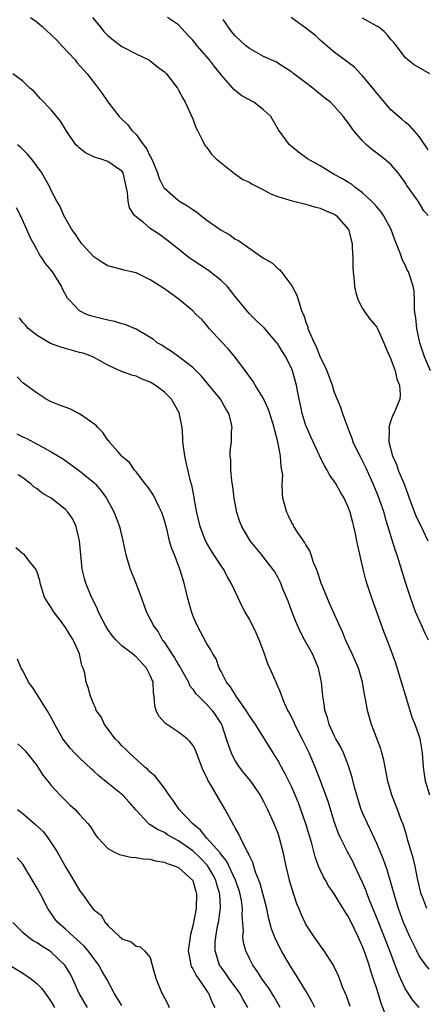
# Model space of a CAD drawing. Units: inches. Extents: x 2586000 to 2589000, y 1518000 to 1521000.
# Drawn here: x 2586491 to 2586548, y 1518475 to 1518615 of the extents above; entities that cross this region are included whole.
import ezdxf

# ---------------------------------------------------------------- set-up
doc = ezdxf.new("R2010")
doc.units = ezdxf.units.IN
doc.header["$MEASUREMENT"] = 0
doc.layers.add('LD25861518_2ft', color=52, linetype='Continuous')

msp = doc.modelspace()

# ---------------------------------------------------------------- linework, layer by layer
at = {"layer": 'LD25861518_2ft'}
for points, elevation in [([(2586492.09, 1518615), (2586493, 1518614.33), (2586493.72, 1518613.72), (2586495, 1518612.54), (2586495.77, 1518611.77), (2586496.51, 1518611), (2586498.36, 1518609), (2586498.64, 1518608.64), (2586500.09, 1518607), (2586501, 1518605.8), (2586501.36, 1518605.36), (2586502.22, 1518604.22), (2586503, 1518603.06), (2586504.62, 1518601), (2586505, 1518600.61), (2586505.83, 1518599.83), (2586506.39, 1518599), (2586507, 1518598.42), (2586508.03, 1518597), (2586508.46, 1518596.46), (2586509, 1518595.34), (2586509.14, 1518595.14), (2586509.3, 1518594.7), (2586510, 1518593), (2586510.23, 1518592.23), (2586510.92, 1518590.92), (2586511, 1518590.84), (2586513, 1518589.1), (2586513.15, 1518589), (2586514.32, 1518588.32), (2586515, 1518587.83), (2586515.52, 1518587.52), (2586516.15, 1518587), (2586517, 1518586.35), (2586519, 1518584.93), (2586520.24, 1518584.24), (2586521, 1518583.66), (2586521.46, 1518583.46), (2586522.13, 1518583), (2586525, 1518580.97), (2586526.25, 1518580.25), (2586527, 1518579.51), (2586527.3, 1518579.3), (2586529, 1518577.05), (2586529.72, 1518575.72), (2586530.31, 1518573.69), (2586530.59, 1518573), (2586530.75, 1518572.75), (2586531, 1518571.89), (2586531.24, 1518571.24), (2586531.28, 1518571), (2586531.43, 1518570.57), (2586532.14, 1518569), (2586532.45, 1518568.45), (2586533, 1518566.95), (2586533.68, 1518565.68), (2586533.96, 1518565), (2586534.7, 1518563), (2586535, 1518562.01), (2586535.9, 1518559.9), (2586536.18, 1518559), (2586536.81, 1518557.19), (2586536.93, 1518556.93), (2586537.49, 1518555.49), (2586537.63, 1518555), (2586538.2, 1518553.8), (2586538.59, 1518553), (2586539, 1518552.26), (2586539.4, 1518551.4), (2586540.5, 1518549), (2586541.31, 1518547), (2586541.98, 1518545), (2586542.2, 1518544.2), (2586542.59, 1518543), (2586542.67, 1518542.67), (2586543.19, 1518541), (2586543.61, 1518539.61), (2586543.82, 1518539), (2586545.07, 1518535), (2586545.72, 1518533), (2586546.45, 1518531), (2586547.31, 1518529), (2586547.84, 1518527.84), (2586548.26, 1518527)], 8390), ([(2586500.82, 1518615), (2586501.81, 1518613.81), (2586502.42, 1518613), (2586502.73, 1518612.73), (2586503, 1518612.45), (2586503.78, 1518611.78), (2586505, 1518610.9), (2586507, 1518609.84), (2586508.79, 1518609), (2586508.92, 1518608.92), (2586510.02, 1518608.02), (2586511, 1518607.28), (2586511.14, 1518607.14), (2586511.29, 1518607), (2586512.83, 1518605), (2586513, 1518604.73), (2586513.58, 1518603.58), (2586513.91, 1518603), (2586514.75, 1518601.25), (2586515, 1518600.65), (2586515.42, 1518599.42), (2586515.67, 1518599), (2586516.4, 1518597.6), (2586516.65, 1518597), (2586516.79, 1518596.79), (2586517, 1518596.58), (2586517.67, 1518595.67), (2586518.31, 1518595), (2586519, 1518594.42), (2586520.91, 1518592.91), (2586522.09, 1518592.09), (2586523, 1518591.68), (2586523.4, 1518591.4), (2586525, 1518590.61), (2586526.05, 1518590.05), (2586527, 1518589.69), (2586529.05, 1518589.05), (2586531, 1518588.58), (2586532.22, 1518588.22), (2586533, 1518588.03), (2586533.71, 1518587.71), (2586535, 1518587.18), (2586535.27, 1518587), (2586537.02, 1518585), (2586537.51, 1518583), (2586537.55, 1518582.45), (2586537.61, 1518581), (2586537.62, 1518579.62), (2586537.66, 1518579), (2586537.76, 1518578.24), (2586537.86, 1518577), (2586538.04, 1518576.04), (2586538.39, 1518575), (2586539, 1518573.83), (2586539.54, 1518573), (2586540.18, 1518572.18), (2586541, 1518571.21), (2586541.08, 1518571.08), (2586542.01, 1518569), (2586542.29, 1518568.29), (2586542.86, 1518567), (2586542.89, 1518566.89), (2586543, 1518566.67), (2586543.59, 1518565), (2586543.86, 1518563.86), (2586544.23, 1518563), (2586544.32, 1518561.68), (2586544.27, 1518561), (2586543.41, 1518559), (2586543.26, 1518558.74), (2586543, 1518558.01), (2586542.69, 1518557), (2586542.74, 1518556.74), (2586542.71, 1518555), (2586543.22, 1518553), (2586543.77, 1518551.76), (2586544.02, 1518551), (2586544.9, 1518548.9), (2586545.45, 1518547.45), (2586545.59, 1518547), (2586546.51, 1518544.51), (2586547.51, 1518542.49), (2586548.22, 1518541)], 8388), ([(2586548.62, 1518565), (2586547.77, 1518567), (2586547.1, 1518569), (2586546.66, 1518571), (2586546.52, 1518572.52), (2586546.42, 1518573), (2586546.33, 1518573.67), (2586546.34, 1518575), (2586546.29, 1518576.29), (2586546.15, 1518577), (2586545.47, 1518579), (2586545.3, 1518579.3), (2586545, 1518579.99), (2586544.66, 1518580.66), (2586544.32, 1518581.68), (2586543.55, 1518583.55), (2586543.04, 1518585), (2586541.95, 1518587), (2586541.57, 1518587.57), (2586541, 1518588.2), (2586540.63, 1518588.63), (2586540.27, 1518589), (2586539, 1518590.21), (2586537.92, 1518591), (2586537.42, 1518591.42), (2586537, 1518591.66), (2586536.18, 1518592.18), (2586535, 1518592.8), (2586534.59, 1518593), (2586533, 1518594.01), (2586531.2, 1518595), (2586529.92, 1518595.92), (2586528.84, 1518596.84), (2586528.66, 1518597), (2586527.12, 1518599.12), (2586526.01, 1518601), (2586525, 1518601.93), (2586523.62, 1518603), (2586521.92, 1518603.92), (2586520.82, 1518604.82), (2586520.68, 1518605), (2586519, 1518606.88), (2586518.92, 1518607), (2586518.07, 1518608.07), (2586517.38, 1518609), (2586515.62, 1518611), (2586515, 1518611.78), (2586514.4, 1518612.4), (2586513, 1518613.96), (2586511.44, 1518615)], 8386), ([(2586548.27, 1518587), (2586547.67, 1518587.67), (2586546.84, 1518589), (2586545.24, 1518591.24), (2586545, 1518591.66), (2586544.02, 1518593), (2586543, 1518594.18), (2586542.07, 1518595), (2586541, 1518595.81), (2586540.3, 1518596.3), (2586539.53, 1518597), (2586539, 1518597.54), (2586537.71, 1518599), (2586537.41, 1518599.41), (2586537, 1518600.06), (2586536.58, 1518600.58), (2586536.28, 1518601), (2586535, 1518602.46), (2586534.46, 1518603), (2586533.64, 1518603.64), (2586531.95, 1518605), (2586531, 1518605.75), (2586529.29, 1518607), (2586529.13, 1518607.13), (2586529, 1518607.25), (2586526.74, 1518608.74), (2586525, 1518609.49), (2586523, 1518610.59), (2586522.5, 1518611), (2586521, 1518612.38), (2586520.73, 1518612.73), (2586520.46, 1518613), (2586519.32, 1518614.68)], 8384), ([(2586548.29, 1518596.29), (2586547, 1518598.18), (2586545.66, 1518599.66), (2586545, 1518600.2), (2586544.58, 1518600.58), (2586543, 1518601.94), (2586542.11, 1518603), (2586541, 1518604.28), (2586540.44, 1518605), (2586539, 1518606.72), (2586538.71, 1518607), (2586537.9, 1518607.9), (2586536.77, 1518608.77), (2586535, 1518610.08), (2586533, 1518611.78), (2586532.37, 1518612.37), (2586531.57, 1518613), (2586531, 1518613.49), (2586528.9, 1518615)], 8382), ([(2586548.48, 1518607), (2586546.31, 1518608.31), (2586545.4, 1518609), (2586545, 1518609.34), (2586543.77, 1518611), (2586543.43, 1518611.44), (2586543, 1518611.89), (2586542.5, 1518612.5), (2586542.03, 1518613), (2586541.47, 1518613.47), (2586541, 1518613.74), (2586539, 1518614.88)], 8380), ([(2586548.52, 1518505), (2586547.87, 1518507), (2586547.59, 1518509), (2586547.49, 1518511), (2586547.13, 1518513), (2586547, 1518513.41), (2586546.42, 1518515), (2586546, 1518516), (2586545.09, 1518519), (2586544.52, 1518521), (2586543.7, 1518523.7), (2586542.61, 1518526.61), (2586542.03, 1518528.03), (2586540.24, 1518533), (2586539.58, 1518535), (2586539.45, 1518535.45), (2586539.07, 1518537), (2586538.31, 1518540.31), (2586538.21, 1518541), (2586538.02, 1518541.98), (2586537.78, 1518543), (2586537.6, 1518543.59), (2586537.24, 1518545), (2586537, 1518545.65), (2586536.4, 1518547), (2586535.88, 1518547.88), (2586535.27, 1518549), (2586535, 1518549.43), (2586534.34, 1518550.34), (2586534, 1518551), (2586533.61, 1518551.61), (2586532.94, 1518552.94), (2586532.85, 1518553.15), (2586531.67, 1518555.67), (2586531.11, 1518557), (2586531, 1518557.31), (2586530.47, 1518559), (2586530.22, 1518560.22), (2586530.04, 1518561), (2586529.79, 1518562.21), (2586529.66, 1518563), (2586529.11, 1518565), (2586529, 1518565.27), (2586528.16, 1518567), (2586527.7, 1518567.7), (2586527, 1518568.86), (2586526.89, 1518569), (2586525.09, 1518571.09), (2586524.05, 1518572.05), (2586523, 1518573.09), (2586521, 1518575.54), (2586519.85, 1518577), (2586519, 1518577.81), (2586517.21, 1518579.21), (2586515.99, 1518579.99), (2586514.5, 1518581), (2586513, 1518582.22), (2586511.44, 1518583.44), (2586510.28, 1518584.28), (2586509, 1518585.15), (2586508.02, 1518585.98), (2586507, 1518586.79), (2586506.79, 1518587), (2586506.05, 1518588.05), (2586505.88, 1518589), (2586505.78, 1518590.22), (2586505.16, 1518593), (2586505, 1518593.25), (2586504.23, 1518593.77), (2586503, 1518594.64), (2586501.9, 1518595), (2586501.19, 1518595.19), (2586499.86, 1518595.86), (2586499, 1518596.5), (2586498.74, 1518596.74), (2586498.46, 1518597), (2586497.1, 1518599), (2586496.33, 1518600.33), (2586495, 1518601.92), (2586493.49, 1518603.49), (2586492.56, 1518604.56), (2586491.99, 1518605), (2586491, 1518606), (2586489.56, 1518607)], 8392), ([(2586548.1, 1518489), (2586547.51, 1518490.49), (2586547.29, 1518491), (2586546.78, 1518493.22), (2586546.43, 1518495), (2586546.16, 1518496.16), (2586545.41, 1518498.59), (2586545.24, 1518499.24), (2586545, 1518499.98), (2586544.77, 1518500.77), (2586544.45, 1518501.55), (2586543.92, 1518503), (2586543.14, 1518505), (2586542.57, 1518507), (2586541.99, 1518509.99), (2586541.73, 1518511), (2586541.56, 1518511.56), (2586540.28, 1518515), (2586539.7, 1518517), (2586539.4, 1518518.6), (2586539.25, 1518519.25), (2586538.97, 1518521), (2586538.4, 1518523), (2586537.55, 1518525), (2586536.58, 1518527), (2586536.14, 1518528.14), (2586535.72, 1518529), (2586534.86, 1518531), (2586534.27, 1518532.27), (2586533.13, 1518535), (2586532.61, 1518536.61), (2586532.47, 1518537), (2586532.08, 1518537.92), (2586531.73, 1518539), (2586531.56, 1518539.56), (2586531, 1518540.4), (2586530.8, 1518540.8), (2586530.63, 1518541), (2586529.78, 1518542.22), (2586529.3, 1518543), (2586529.22, 1518543.22), (2586529, 1518543.55), (2586528.54, 1518544.54), (2586528.28, 1518545), (2586527.75, 1518547), (2586527.66, 1518547.66), (2586527.65, 1518549), (2586527.71, 1518550.29), (2586527.61, 1518551), (2586527.5, 1518551.5), (2586527.4, 1518553), (2586527.01, 1518554.99), (2586526.59, 1518556.59), (2586526.5, 1518557), (2586525.9, 1518559), (2586525.67, 1518559.67), (2586525, 1518561.09), (2586523.82, 1518563), (2586523.52, 1518563.52), (2586523, 1518564.21), (2586522.69, 1518564.69), (2586520.95, 1518567), (2586520.07, 1518568.07), (2586519, 1518569.16), (2586517.32, 1518571), (2586517, 1518571.41), (2586516.26, 1518572.26), (2586515.49, 1518573), (2586515, 1518573.51), (2586513.09, 1518575.09), (2586511, 1518576.61), (2586509, 1518577.91), (2586507.2, 1518578.8), (2586507, 1518578.88), (2586505.28, 1518579.28), (2586505, 1518579.36), (2586503, 1518579.89), (2586502.3, 1518580.3), (2586501, 1518581.14), (2586499.33, 1518583), (2586499, 1518583.44), (2586498.38, 1518584.38), (2586497.93, 1518585), (2586496.76, 1518587), (2586496.27, 1518588.27), (2586495.79, 1518589), (2586495, 1518590.51), (2586494.79, 1518591), (2586493.69, 1518593), (2586493, 1518593.9), (2586492.2, 1518595), (2586491.66, 1518595.66), (2586490.64, 1518596.64), (2586490.23, 1518597)], 8394), ([(2586548.41, 1518480.41), (2586547.96, 1518481), (2586547, 1518482.32), (2586546.65, 1518483), (2586545.69, 1518485), (2586545, 1518486.51), (2586544.8, 1518487), (2586544.06, 1518489), (2586543.44, 1518491), (2586543.36, 1518491.36), (2586542.46, 1518494.46), (2586541.94, 1518495.94), (2586541, 1518498.2), (2586540.12, 1518500.12), (2586539.68, 1518501), (2586539, 1518502.53), (2586538.81, 1518503), (2586538.17, 1518505), (2586537.85, 1518506.15), (2586537.53, 1518507.53), (2586537, 1518509.18), (2586536.28, 1518511), (2586535.88, 1518511.88), (2586535.24, 1518513), (2586535, 1518513.48), (2586534.3, 1518515), (2586534.02, 1518516.02), (2586533.68, 1518517), (2586533.61, 1518517.61), (2586533.4, 1518519), (2586533.2, 1518521), (2586532.78, 1518523), (2586531.9, 1518525), (2586530.78, 1518527), (2586530.17, 1518528.17), (2586529.56, 1518529.56), (2586529.01, 1518531), (2586528.47, 1518532.47), (2586527.7, 1518534.3), (2586527.43, 1518535), (2586527.29, 1518535.29), (2586527, 1518535.84), (2586526.59, 1518536.59), (2586526.32, 1518537), (2586525, 1518538.67), (2586524.75, 1518539), (2586523.12, 1518541), (2586521.92, 1518543), (2586521.67, 1518543.67), (2586521.22, 1518545), (2586520.86, 1518547), (2586520.66, 1518548.66), (2586520.51, 1518549.49), (2586520.37, 1518551), (2586520.4, 1518552.4), (2586520.28, 1518553), (2586520.31, 1518553.69), (2586520.48, 1518555), (2586520.49, 1518556.49), (2586520.57, 1518557), (2586520.49, 1518557.51), (2586520.08, 1518559), (2586519.66, 1518559.66), (2586518.93, 1518561), (2586516.25, 1518564.25), (2586515.46, 1518565), (2586515, 1518565.49), (2586513.02, 1518567), (2586511.86, 1518567.86), (2586511, 1518568.36), (2586510.63, 1518568.63), (2586509.99, 1518569), (2586509.43, 1518569.43), (2586509, 1518569.73), (2586507, 1518570.92), (2586505.55, 1518571.55), (2586505, 1518571.68), (2586504, 1518572), (2586503, 1518572.2), (2586500.74, 1518572.74), (2586500, 1518573), (2586499, 1518573.5), (2586497.57, 1518575), (2586497.32, 1518575.32), (2586496.61, 1518576.61), (2586496.44, 1518577), (2586495.17, 1518579), (2586495, 1518579.24), (2586494.19, 1518580.19), (2586493.65, 1518581), (2586493.37, 1518581.37), (2586493, 1518582.12), (2586491.96, 1518583.96), (2586491.57, 1518585), (2586490.64, 1518587), (2586490.09, 1518588.09)], 8396), ([(2586547.01, 1518475), (2586546.07, 1518476.07), (2586545, 1518477.66), (2586544.4, 1518479), (2586543.98, 1518479.98), (2586543.62, 1518481), (2586542.86, 1518483), (2586541.21, 1518487.21), (2586540.08, 1518489.92), (2586539.65, 1518491), (2586539.49, 1518491.49), (2586539, 1518492.68), (2586537.92, 1518495), (2586537.62, 1518495.62), (2586536.87, 1518497), (2586535.89, 1518499), (2586535.61, 1518499.61), (2586535, 1518501.32), (2586534.12, 1518504.12), (2586533.81, 1518505), (2586533.07, 1518507.07), (2586532.51, 1518508.51), (2586532.31, 1518509), (2586531.47, 1518511), (2586530.48, 1518513), (2586529.42, 1518515), (2586529.31, 1518515.31), (2586528.65, 1518516.65), (2586528.43, 1518517), (2586527.96, 1518518.04), (2586527.59, 1518519), (2586527.45, 1518519.45), (2586526.85, 1518520.85), (2586526.77, 1518521), (2586525.89, 1518523), (2586525.61, 1518523.61), (2586525.14, 1518525), (2586524.4, 1518527), (2586523.98, 1518527.98), (2586523, 1518529.89), (2586522.36, 1518531), (2586521.88, 1518531.88), (2586521.35, 1518533), (2586520.44, 1518535), (2586519.91, 1518535.91), (2586519.34, 1518537), (2586519, 1518537.47), (2586517.61, 1518539.61), (2586517, 1518540.65), (2586516.82, 1518541), (2586516.07, 1518543), (2586515.58, 1518545), (2586515.25, 1518546.75), (2586515.18, 1518547.18), (2586514.86, 1518548.86), (2586514.75, 1518549.25), (2586514.07, 1518552.07), (2586513.89, 1518553), (2586513.62, 1518555), (2586513.61, 1518555.61), (2586513.49, 1518557), (2586513.15, 1518558.85), (2586513.13, 1518559), (2586512.38, 1518560.38), (2586512.01, 1518561), (2586511, 1518562.01), (2586509.68, 1518563), (2586509, 1518563.43), (2586507.83, 1518563.83), (2586507, 1518564.25), (2586506.39, 1518564.39), (2586504.95, 1518564.95), (2586503, 1518565.84), (2586502.26, 1518566.26), (2586500.87, 1518567), (2586499.5, 1518567.5), (2586499, 1518567.62), (2586497, 1518568.17), (2586496.36, 1518568.36), (2586494.91, 1518568.91), (2586493, 1518570), (2586491.73, 1518571), (2586491.41, 1518571.41), (2586491, 1518571.87), (2586490.53, 1518572.53)], 8398), ([(2586542.4, 1518473.6), (2586541.61, 1518475.61), (2586541, 1518477.62), (2586540.56, 1518479), (2586540.15, 1518480.15), (2586539.92, 1518481), (2586539.37, 1518482.63), (2586539, 1518483.61), (2586538.56, 1518484.56), (2586538.38, 1518485), (2586537.82, 1518486.18), (2586537, 1518487.83), (2586536.52, 1518488.52), (2586535, 1518491.05), (2586534.2, 1518492.2), (2586533.75, 1518493), (2586533.46, 1518493.46), (2586533, 1518494.47), (2586532.78, 1518495), (2586532.3, 1518496.3), (2586531.83, 1518498.17), (2586531, 1518500.99), (2586530.28, 1518503), (2586529.93, 1518503.93), (2586529, 1518506.15), (2586528.06, 1518508.06), (2586527.52, 1518509), (2586527, 1518509.98), (2586526.62, 1518510.62), (2586526.35, 1518511), (2586525.12, 1518513), (2586523.86, 1518515), (2586523, 1518516.22), (2586522.54, 1518517), (2586521.12, 1518519), (2586520.34, 1518520.34), (2586519.76, 1518521), (2586519, 1518522.49), (2586518.71, 1518523), (2586518.29, 1518524.29), (2586517.82, 1518525), (2586517.55, 1518525.55), (2586517, 1518526.41), (2586515.6, 1518529), (2586515, 1518530.42), (2586514.8, 1518531), (2586514.28, 1518533), (2586513.8, 1518535), (2586513.59, 1518535.59), (2586513.19, 1518537), (2586512.41, 1518539), (2586511.99, 1518539.99), (2586511.72, 1518541), (2586511.32, 1518542.68), (2586511, 1518543.87), (2586510.64, 1518545), (2586510.27, 1518545.73), (2586509.45, 1518547.45), (2586508.63, 1518548.63), (2586508.3, 1518549), (2586507, 1518550.72), (2586506.75, 1518551), (2586506.07, 1518552.07), (2586505, 1518552.93), (2586504.93, 1518553), (2586504.4, 1518553.6), (2586503.2, 1518555), (2586503.12, 1518555.12), (2586503, 1518555.22), (2586502.3, 1518556.3), (2586501.57, 1518557), (2586501.32, 1518557.32), (2586499, 1518558.96), (2586497.63, 1518559.63), (2586496.18, 1518560.18), (2586495, 1518560.66), (2586494.28, 1518561), (2586493, 1518561.87), (2586491.17, 1518563.17), (2586491, 1518563.32), (2586490.18, 1518564.18)], 8400), ([(2586490.13, 1518556.13), (2586491, 1518555.68), (2586491.48, 1518555.48), (2586493, 1518554.67), (2586493.79, 1518554.21), (2586495, 1518553.59), (2586496.61, 1518552.61), (2586497.79, 1518551.79), (2586498.83, 1518551), (2586499, 1518550.89), (2586501, 1518549.24), (2586501.24, 1518549), (2586502.05, 1518548.05), (2586502.83, 1518547), (2586503.91, 1518545), (2586504.65, 1518543), (2586505.11, 1518541), (2586505.52, 1518539), (2586506.15, 1518537), (2586506.95, 1518535), (2586507.7, 1518533), (2586508.41, 1518531), (2586509, 1518529.89), (2586509.29, 1518529.29), (2586509.41, 1518529), (2586510.1, 1518528.1), (2586510.7, 1518527), (2586510.84, 1518526.84), (2586511, 1518526.62), (2586512.03, 1518525), (2586512.42, 1518524.42), (2586513, 1518523.43), (2586513.17, 1518523.17), (2586514.38, 1518521), (2586514.55, 1518520.55), (2586515, 1518520.03), (2586515.41, 1518519.41), (2586515.8, 1518519), (2586517, 1518517.82), (2586517.73, 1518517), (2586518.26, 1518516.26), (2586519, 1518515.1), (2586519.09, 1518514.91), (2586519.74, 1518513), (2586520.03, 1518512.03), (2586520.41, 1518511), (2586521, 1518509.84), (2586521.55, 1518509), (2586522.19, 1518508.19), (2586523.15, 1518507), (2586524.52, 1518505), (2586525, 1518504.14), (2586525.58, 1518503), (2586526.48, 1518501), (2586527, 1518499.63), (2586527.21, 1518499), (2586527.71, 1518497), (2586528.15, 1518495), (2586528.64, 1518493), (2586529.17, 1518491.17), (2586529.68, 1518489.68), (2586529.98, 1518489), (2586530.27, 1518488.26), (2586530.83, 1518487), (2586531, 1518486.67), (2586532.1, 1518485), (2586532.49, 1518484.49), (2586533, 1518483.7), (2586533.53, 1518483), (2586534.47, 1518481.53), (2586534.9, 1518480.9), (2586535.54, 1518479.54), (2586536.17, 1518477.83), (2586536.67, 1518476.67), (2586537.19, 1518475.19)], 8402), ([(2586532.26, 1518475), (2586531.83, 1518475.83), (2586531.15, 1518477), (2586529.59, 1518479.59), (2586528.71, 1518481), (2586527.53, 1518483), (2586526.67, 1518484.67), (2586526.11, 1518486.11), (2586525.9, 1518487), (2586525.7, 1518487.7), (2586525.45, 1518489), (2586524.53, 1518492.53), (2586524.35, 1518493), (2586523.89, 1518494.11), (2586523.61, 1518495), (2586523.48, 1518495.48), (2586523, 1518496.42), (2586522.85, 1518496.85), (2586522.74, 1518497), (2586522.39, 1518497.61), (2586521.73, 1518499), (2586521.51, 1518499.51), (2586521, 1518500.38), (2586520.8, 1518500.8), (2586520.64, 1518501), (2586519.57, 1518503), (2586518.62, 1518504.62), (2586517.62, 1518506.38), (2586517.14, 1518507.14), (2586517, 1518507.5), (2586516.49, 1518508.49), (2586515.37, 1518511.37), (2586515, 1518512.07), (2586514.6, 1518512.6), (2586514.19, 1518513), (2586513, 1518513.93), (2586511.14, 1518515.14), (2586510.2, 1518516.2), (2586509.82, 1518517), (2586509.64, 1518517.64), (2586509.57, 1518519), (2586509.47, 1518519.47), (2586509.4, 1518521), (2586509, 1518521.94), (2586508.46, 1518523), (2586507, 1518524.56), (2586506.75, 1518524.75), (2586506.47, 1518525), (2586505, 1518526.15), (2586504.12, 1518527), (2586503.61, 1518527.61), (2586503, 1518528.46), (2586502.65, 1518529), (2586502.27, 1518529.73), (2586501.65, 1518531), (2586501.48, 1518531.48), (2586500.71, 1518533), (2586499.88, 1518535), (2586499.68, 1518535.68), (2586499.38, 1518537), (2586499.16, 1518539), (2586499.01, 1518541), (2586498.53, 1518543), (2586498.03, 1518544.03), (2586497.39, 1518545), (2586497, 1518545.41), (2586495, 1518547), (2586493.74, 1518547.74), (2586493, 1518548.33), (2586492.59, 1518548.59), (2586492.17, 1518549), (2586491, 1518549.89), (2586490.32, 1518550.32)], 8404), ([(2586527.33, 1518475), (2586526.49, 1518476.49), (2586525.73, 1518477.72), (2586524.81, 1518479), (2586524.12, 1518480.12), (2586523.49, 1518481), (2586523, 1518481.93), (2586522.49, 1518483), (2586522.17, 1518484.17), (2586522.08, 1518485), (2586522.15, 1518485.85), (2586521.99, 1518487.99), (2586522.03, 1518489), (2586521.88, 1518490.12), (2586521.72, 1518491), (2586521.55, 1518491.55), (2586521.06, 1518493), (2586519.75, 1518495.75), (2586519, 1518496.63), (2586518.85, 1518496.85), (2586516.92, 1518499), (2586516.09, 1518500.09), (2586514.97, 1518501), (2586513.08, 1518503), (2586512.25, 1518504.25), (2586511.68, 1518505), (2586511, 1518506), (2586509.7, 1518507.7), (2586509, 1518508.28), (2586508.65, 1518508.65), (2586508.21, 1518509), (2586506, 1518511), (2586505.51, 1518511.51), (2586505, 1518511.99), (2586504.53, 1518512.53), (2586504.04, 1518513), (2586503, 1518514.4), (2586502.53, 1518515), (2586502.08, 1518516.08), (2586501.37, 1518517), (2586501.29, 1518517.29), (2586501, 1518517.84), (2586500.54, 1518519), (2586500.23, 1518520.23), (2586499.96, 1518521), (2586499.75, 1518522.25), (2586499.53, 1518523), (2586499.34, 1518523.34), (2586498.98, 1518525.02), (2586498.09, 1518527), (2586497.66, 1518527.66), (2586497, 1518528.74), (2586496.82, 1518529), (2586495.31, 1518531), (2586495, 1518531.56), (2586494.41, 1518532.41), (2586494.07, 1518533), (2586493.79, 1518533.79), (2586493.45, 1518535), (2586493.37, 1518535.37), (2586493, 1518536.54), (2586492.82, 1518537), (2586491.98, 1518538.02), (2586491.21, 1518539), (2586491.1, 1518539.1), (2586491, 1518539.16), (2586489.98, 1518539.98)], 8406), ([(2586522.78, 1518475), (2586522.12, 1518476.12), (2586521.65, 1518477), (2586520.18, 1518479), (2586519.71, 1518479.71), (2586519, 1518480.69), (2586518.79, 1518481), (2586518.17, 1518483), (2586518.19, 1518484.19), (2586518.27, 1518485), (2586518.52, 1518486.52), (2586518.62, 1518487), (2586518.92, 1518489.08), (2586518.84, 1518491), (2586518.41, 1518492.41), (2586518.27, 1518493), (2586517.82, 1518493.82), (2586517.07, 1518495.07), (2586516.09, 1518496.09), (2586515, 1518497.14), (2586513, 1518498.58), (2586512.18, 1518499), (2586511.43, 1518499.43), (2586511, 1518499.72), (2586510.1, 1518500.1), (2586509, 1518500.84), (2586508.89, 1518500.89), (2586508.76, 1518501), (2586507, 1518502.89), (2586506.02, 1518504.02), (2586505.13, 1518505), (2586503, 1518506.74), (2586501.74, 1518507.74), (2586501, 1518508.42), (2586500.69, 1518508.69), (2586499, 1518510.29), (2586498.3, 1518511), (2586497.67, 1518511.67), (2586497, 1518512.51), (2586496.64, 1518513), (2586495.51, 1518515), (2586495, 1518515.99), (2586494.42, 1518517), (2586493.88, 1518517.88), (2586493.14, 1518519), (2586493, 1518519.27), (2586492.32, 1518520.32), (2586491.79, 1518521), (2586491, 1518522.66), (2586490.77, 1518523), (2586490.25, 1518524.25)], 8408), ([(2586490.26, 1518512.26), (2586491, 1518511.62), (2586491.31, 1518511.31), (2586493, 1518509.17), (2586493.13, 1518509), (2586493.83, 1518507.83), (2586494.52, 1518507), (2586495, 1518506.37), (2586496.28, 1518505), (2586497.65, 1518503.65), (2586498.37, 1518503), (2586499, 1518502.3), (2586500.16, 1518501), (2586500.53, 1518500.53), (2586501, 1518499.78), (2586501.32, 1518499.32), (2586501.58, 1518499), (2586503, 1518497.48), (2586503.85, 1518497), (2586504.63, 1518496.63), (2586506.25, 1518496.25), (2586507, 1518496.22), (2586508, 1518496.01), (2586509, 1518495.97), (2586509.73, 1518495.73), (2586511, 1518495.56), (2586511.37, 1518495.37), (2586512.51, 1518495), (2586513, 1518494.77), (2586514.97, 1518493), (2586515, 1518492.94), (2586515.42, 1518491.42), (2586515.55, 1518491), (2586515.46, 1518489), (2586515.1, 1518487), (2586515, 1518486.55), (2586514.67, 1518485.33), (2586514.36, 1518483), (2586514.69, 1518481.31), (2586514.72, 1518481), (2586514.79, 1518480.79), (2586515, 1518480.48), (2586515.5, 1518479.5), (2586515.85, 1518479), (2586517.13, 1518477.13), (2586517.23, 1518477), (2586517.72, 1518475.72), (2586518.12, 1518475)], 8410), ([(2586490.24, 1518503), (2586491, 1518502.44), (2586492.83, 1518500.83), (2586493.86, 1518499.86), (2586494.53, 1518499), (2586495.83, 1518497), (2586497, 1518494.89), (2586498.16, 1518493), (2586499, 1518491.52), (2586499.41, 1518491), (2586500.41, 1518489.59), (2586501, 1518488.81), (2586502.04, 1518488.04), (2586502.64, 1518487), (2586502.85, 1518486.85), (2586503, 1518486.61), (2586504.68, 1518485), (2586504.87, 1518484.87), (2586505, 1518484.69), (2586506.3, 1518484.3), (2586507, 1518483.66), (2586507.57, 1518483.57), (2586508.17, 1518483), (2586509, 1518482.05), (2586509.28, 1518481), (2586509.62, 1518479.62), (2586509.84, 1518479), (2586510.62, 1518477), (2586510.79, 1518476.79), (2586511, 1518476.35), (2586511.47, 1518475.47), (2586511.67, 1518475)], 8412), ([(2586505, 1518475.27), (2586503.89, 1518477), (2586502.84, 1518479), (2586502.17, 1518480.17), (2586501.71, 1518481), (2586500.23, 1518483), (2586499.66, 1518483.66), (2586498.63, 1518484.63), (2586498.19, 1518485), (2586497, 1518486.09), (2586495.93, 1518487), (2586495.52, 1518487.52), (2586494.5, 1518489), (2586493.48, 1518491), (2586493, 1518491.89), (2586491, 1518495.27), (2586490.18, 1518496.18)], 8414), ([(2586500.11, 1518475), (2586498.97, 1518476.97), (2586498.05, 1518479), (2586497.7, 1518479.7), (2586496.92, 1518481), (2586495, 1518482.83), (2586494.76, 1518483), (2586493.66, 1518483.66), (2586493, 1518484.12), (2586492.44, 1518484.44), (2586491.69, 1518485), (2586491, 1518485.62), (2586489.57, 1518487)], 8416), ([(2586488.81, 1518481.19), (2586491, 1518479.85), (2586492.19, 1518479), (2586493, 1518478.35), (2586493.66, 1518477.66), (2586494.13, 1518477), (2586494.52, 1518476.52), (2586495, 1518475.79), (2586495.44, 1518475)], 8418)]:
    msp.add_lwpolyline(points, dxfattribs=dict(at, elevation=elevation))

doc.saveas('drawing.dxf')
